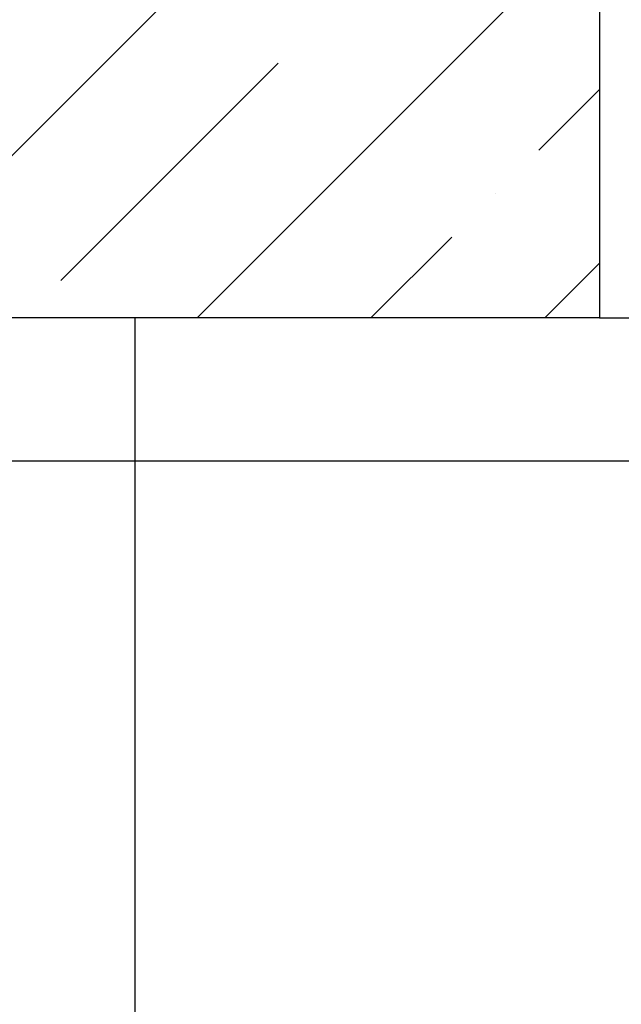
# Model space of a CAD drawing. Units: millimetres. Extents: x 0 to 210, y 0 to 297.
# Drawn here: x 149 to 157, y 235 to 248 of the extents above; entities that cross this region are included whole.
import ezdxf

# ---------------------------------------------------------------- set-up
doc = ezdxf.new("R2010")
doc.units = ezdxf.units.MM
doc.linetypes.add('SLD-Durchgehend', pattern=[0])
doc.layers.add('BEMASSUNG', color=7, linetype='SLD-Durchgehend')
doc.layers.add('SCHRAFFUR', color=9, linetype='Continuous')
doc.layers.add('DICK', color=2, linetype='SLD-Durchgehend', lineweight=30)
doc.styles.add('SLDTEXTSTYLE0', font='GOTHIC.TTF', dxfattribs={"width": 0.913})
doc.dimstyles.new('SLDDIMSTYLE0', dxfattribs={"dimtxt": 3.5, "dimasz": 3, "dimexe": 0, "dimexo": 0.0625, "dimgap": 0.875, "dimtad": 1, "dimlfac": 20, "dimrnd": 1e-09, "dimzin": 12, "dimdsep": 46, "dimtxsty": 'SLDTEXTSTYLE0', "dimsah": 1, "dimcen": 0.09, "dimadec": 0, "dimazin": 3, "dimtfac": 1, "dimtofl": 0, "dimtmove": 0, "dimatfit": 3, "dimfxl": 1, "dimfrac": 2, "dimtolj": 1, "dimtzin": 12, "dimarcsym": 0})

# ---------------------------------------------------------------- blocks, each defined once
blk = doc.blocks.new('SW_HATCH_0')
at = {"layer": 'SCHRAFFUR', "color": 0}
for p, q in [((7.623, 6.5), (1.123, 0)), ((10.805, 5.192), (5.613, 0)), ((3.846, 0.479), (6.653, 3.285)), ((10.02, 2.163), (10.805, 2.947)), ((9.459, 1.601), (9.459, 1.601)), ((7.858, 0), (8.898, 1.04)), ((10.805, 0.702), (10.103, 0))]:
    blk.add_line(p, q, dxfattribs=at)
blk = doc.blocks.new('_D_6')
at = {"layer": 'BEMASSUNG'}
for p, q in [((156.401, 243.666), (164.812, 243.666)), ((163.812, 243.666), (163.812, 135.166)), ((151.901, 135.166), (164.812, 135.166))]:
    blk.add_line(p, q, dxfattribs=at)
for points in [[(163.812, 243.666), (163.412, 240.666), (164.212, 240.666)], [(163.812, 135.166), (164.212, 138.166), (163.412, 138.166)]]:
    blk.add_solid(points, dxfattribs=at)
at = {"layer": 'BEMASSUNG', "insert": (159.341, 189.811), "char_height": 3.5, "attachment_point": 1, "rotation": 90, "style": 'SLDTEXTSTYLE0'}
blk.add_mtext('H', dxfattribs=at)
blk = doc.blocks.new('_D_7')
at = {"layer": 'BEMASSUNG'}
for p, q in [((144.723, 241.816), (158.774, 241.816)), ((157.774, 241.816), (157.774, 135.666)), ((144.723, 135.666), (158.774, 135.666))]:
    blk.add_line(p, q, dxfattribs=at)
for points in [[(157.774, 241.816), (157.374, 238.816), (158.174, 238.816)], [(157.774, 135.666), (158.174, 138.666), (157.374, 138.666)]]:
    blk.add_solid(points, dxfattribs=at)
at = {"layer": 'BEMASSUNG', "insert": (153.303, 177.527), "char_height": 3.5, "attachment_point": 1, "rotation": 90, "style": 'SLDTEXTSTYLE0'}
blk.add_mtext('GH1 = H - 47', dxfattribs=at)
blk = doc.blocks.new('_D_9')
at = {"layer": 'BEMASSUNG'}
for p, q in [((142.793, 240.966), (127.783, 240.966)), ((128.783, 240.966), (128.783, 135.566)), ((142.793, 135.566), (127.783, 135.566))]:
    blk.add_line(p, q, dxfattribs=at)
for points in [[(128.783, 240.966), (128.383, 237.966), (129.183, 237.966)], [(128.783, 135.566), (129.183, 138.566), (128.383, 138.566)]]:
    blk.add_solid(points, dxfattribs=at)
at = {"layer": 'BEMASSUNG', "insert": (124.312, 174.388), "char_height": 3.5, "attachment_point": 1, "rotation": 90, "style": 'SLDTEXTSTYLE0'}
blk.add_mtext('GH2 = H - 62', dxfattribs=at)

msp = doc.modelspace()

# ---------------------------------------------------------------- linework, layer by layer
at = {"layer": 'DICK'}
for p, q in [((156.40053, 250.16649), (156.40053, 243.66649)), ((144.60053, 243.66649), (156.40053, 243.66649)), ((150.40053, 243.66649), (150.40053, 135.16649))]:
    msp.add_line(p, q, dxfattribs=at)

# ---------------------------------------------------------------- block references
at = {"layer": 'SCHRAFFUR'}
msp.add_blockref('SW_HATCH_0', (145.5955, 243.66649), dxfattribs=at)

# ---------------------------------------------------------------- dimensions: what is measured, and where the dimension line sits
at = {"layer": 'BEMASSUNG'}
for base, p1, p2, text, picture, middle in [((163.81152, 135.16649), (156.40053, 243.66649), (151.90053, 135.16649), 'H', '_D_6', (163.81152, 191.40542)), ((157.7735, 135.66649), (144.72303, 241.81649), (144.72303, 135.66649), 'GH1 = H - 47', '_D_7', (157.7735, 191.40542)), ((128.78278, 135.56649), (142.79303, 240.96649), (142.79303, 135.56649), 'GH2 = H - 62', '_D_9', (128.78278, 188.26649))]:
    dim = msp.add_linear_dim(base=base, p1=p1, p2=p2, angle=90, text=text, dimstyle='SLDDIMSTYLE0', dxfattribs=at)
    dim.commit()
    dim.dimension.update_dxf_attribs({"geometry": picture, "text_midpoint": middle, "dimtype": 160})

doc.saveas('drawing.dxf')
